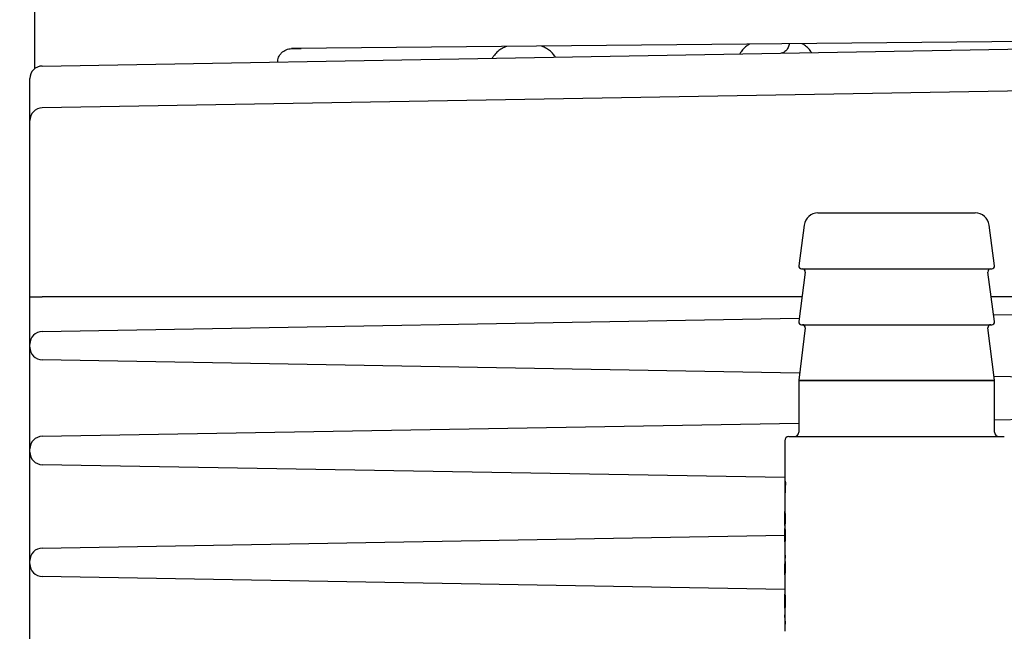
# Model space of a CAD drawing. Extents: x 199 to 5219, y 185 to 4073.
# Drawn here: x 2308 to 2379, y 696 to 739 of the extents above; entities that cross this region are included whole.
import ezdxf

# ---------------------------------------------------------------- set-up
doc = ezdxf.new("R2010")
doc.units = 0
doc.layers.get('0').update_dxf_attribs({"linetype": 'CONTINUOUS'})
doc.layers.get('DEFPOINTS').update_dxf_attribs({"linetype": 'CONTINUOUS'})
doc.layers.add('DD0', color=4, linetype='CONTINUOUS')
doc.layers.add('M0', color=3, linetype='CONTINUOUS')
doc.styles.get("Standard").update_dxf_attribs({"font": 'txt', "bigfont": 'BIGFONT'})
doc.dimstyles.get("Standard").update_dxf_attribs({"dimtxt": 50, "dimasz": 42.857142, "dimexe": 1.5, "dimexo": 0.5, "dimgap": 1.5, "dimtad": 3, "dimtih": 1, "dimtoh": 1, "dimtxsty": 'STANDARD', "dimblk1": 'OPEN', "dimblk2": 'OPEN', "dimsah": 1, "dimcen": 0.09, "dimazin": 3, "dimtfac": 1, "dimtdec": 4, "dimtofl": 0, "dimtmove": 0, "dimatfit": 3, "dimtolj": 1, "dimtzin": 0})

# ---------------------------------------------------------------- blocks, each defined once
blk = doc.blocks.new('_OPEN')
at = {"color": 0}
for p, q in [((-0.965926, 0.258819), (0, 0)), ((0, 0), (-1, 0)), ((0, 0), (-0.965926, -0.258819))]:
    blk.add_line(p, q, dxfattribs=at)
blk = doc.blocks.new('*D34')
at = {"layer": 'DD0'}
for p, q in [((2225.760084, 980.374136), (2225.760084, 363.638411)), ((2954.21009, 639.424127), (2954.21009, 363.638411)), ((2268.617227, 385.066982), (2911.352947, 385.066982))]:
    blk.add_line(p, q, dxfattribs=at)
at = {"layer": 'DEFPOINTS'}
for p in [(2225.760084, 987.516993), (2954.21009, 646.566984), (2954.21009, 385.066982)]:
    blk.add_point(p, dxfattribs=at)
at = {"layer": 'DD0', "xscale": 42.857142, "yscale": 42.857142, "rotation": 180}
blk.add_blockref('_OPEN', (2225.760084, 385.066982), dxfattribs=at)
at = {"layer": 'DD0', "xscale": 42.857142, "yscale": 42.857142}
blk.add_blockref('_OPEN', (2954.21009, 385.066982), dxfattribs=at)
at = {"layer": 'DD0', "width": 0.833333}
blk.add_text('７３０', height=35.714285, dxfattribs=at).set_placement((2539.389637, 402.20985))

msp = doc.modelspace()

# ---------------------------------------------------------------- linework, layer by layer
at = {"layer": 'M0'}
for p, q in [((2309.210098, 986.066971), (2309.210098, 735.878769)), ((2309.764749, 736.082408), (2380.900926, 737.324092)), ((2382.041639, 737.866733), (2327.583736, 737.326804)), ((2327.583736, 737.326804), (2328.290826, 737.326804)), ((2308.880455, 733.982283), (2308.880455, 735.182557)), ((2383.043683, 734.361503), (2309.764749, 733.082417)), ((2308.880455, 732.182551), (2308.880455, 733.982283)), ((2308.880455, 676.947123), (2308.880455, 732.182551)), ((2365.236765, 725.566986), (2376.483476, 725.566986)), ((2364.245361, 724.697876), (2363.861835, 721.793163)), ((2377.858377, 721.793163), (2377.474851, 724.697876)), ((2364.330238, 721.340809), (2363.861835, 717.79317)), ((2364.06011, 721.566978), (2377.660102, 721.566978)), ((2377.858377, 717.79317), (2377.389974, 721.340809)), ((2308.880455, 719.566989), (2309.764749, 719.566989)), ((2364.096037, 719.566989), (2309.764749, 719.566989)), ((2399.016863, 719.566989), (2377.624175, 719.566989)), ((2377.795434, 718.269903), (2400.238461, 718.661639)), ((2309.764749, 717.082414), (2363.89274, 718.027222)), ((2364.06011, 717.566985), (2377.660102, 717.566985)), ((2364.331907, 717.342097), (2363.861656, 713.591862)), ((2377.858556, 713.591862), (2377.388305, 717.342097)), ((2363.926149, 714.106161), (2309.764749, 715.05155)), ((2363.860107, 713.566977), (2363.860107, 709.866989)), ((2363.860107, 713.566977), (2377.860105, 713.566977)), ((2363.861656, 713.591862), (2377.858556, 713.591862)), ((2400.238461, 713.472325), (2377.824491, 713.863555)), ((2377.860105, 709.866989), (2377.860105, 713.566977)), ((2377.860105, 710.771027), (2400.238461, 711.161647)), ((2309.764749, 709.582421), (2363.860107, 710.526663)), ((2362.86012, 709.266979), (2362.86012, 706.365156)), ((2363.16011, 709.566984), (2378.560102, 709.566984)), ((2362.86012, 706.624764), (2309.764749, 707.551542)), ((2362.86012, 706.365156), (2362.897521, 706.365156)), ((2362.86012, 706.365156), (2362.86012, 706.27265)), ((2362.86012, 706.27265), (2362.91436, 706.27265)), ((2362.86012, 706.27265), (2362.86012, 704.60591)), ((2362.897521, 706.365156), (2362.91436, 706.27265)), ((2362.86012, 704.60591), (2362.86012, 704.207558)), ((2362.86012, 703.988108), (2362.86012, 704.207558)), ((2362.86012, 704.045195), (2362.86012, 704.011697)), ((2362.86012, 703.70138), (2362.86012, 703.988108)), ((2362.86012, 703.988108), (2362.887538, 703.988108)), ((2362.86012, 703.70138), (2362.89928, 703.70138)), ((2362.86012, 703.414652), (2362.86012, 703.70138)), ((2362.86012, 703.414652), (2362.887538, 703.414652)), ((2362.86012, 703.195203), (2362.86012, 703.414652)), ((2362.86012, 703.195203), (2362.86012, 702.887345)), ((2362.86012, 702.97994), (2362.864799, 702.97994)), ((2362.86012, 702.831957), (2362.86012, 702.97994)), ((2362.86012, 702.508229), (2362.86012, 702.831957)), ((2362.86012, 702.831957), (2362.887538, 702.831957)), ((2309.764749, 701.58242), (2362.86012, 702.509198)), ((2362.86012, 702.175263), (2362.86012, 702.508229)), ((2362.86012, 702.508229), (2362.89928, 702.508229)), ((2362.86012, 702.175263), (2362.888313, 702.175263)), ((2362.86012, 702.036518), (2362.86012, 702.175263)), ((2362.86012, 702.036518), (2362.864173, 702.036518)), ((2362.86012, 702.00375), (2362.86012, 701.083857)), ((2362.86012, 701.842281), (2362.86012, 701.657298)), ((2362.86012, 701.657298), (2362.86012, 701.083857)), ((2362.86012, 701.083857), (2362.86012, 700.864959)), ((2362.86012, 701.083857), (2362.89928, 701.083857)), ((2362.86012, 700.864959), (2362.86012, 700.630638)), ((2362.86012, 700.864959), (2362.89928, 700.864959)), ((2362.86012, 700.630638), (2362.86012, 700.473401)), ((2362.86012, 700.630638), (2362.89928, 700.630638)), ((2362.89928, 701.083857), (2362.89928, 700.864959)), ((2362.89928, 700.630638), (2362.89928, 700.473401)), ((2362.86012, 700.473401), (2362.89928, 700.473401)), ((2362.86012, 700.473401), (2362.86012, 700.445655)), ((2362.86012, 700.140435), (2362.86012, 700.445655)), ((2362.86012, 700.445655), (2362.884557, 700.445655)), ((2362.86012, 700.140435), (2362.89928, 700.140435)), ((2362.86012, 699.872214), (2362.86012, 700.140435)), ((2362.86012, 699.872214), (2362.889087, 699.872214)), ((2362.86012, 699.660245), (2362.86012, 699.872214)), ((2362.89928, 700.473401), (2362.884557, 700.445655)), ((2362.86012, 698.624763), (2309.764749, 699.551541)), ((2362.86012, 699.660245), (2362.86012, 699.492994)), ((2362.86012, 699.492994), (2362.86012, 698.438573)), ((2362.86012, 699.492994), (2362.860209, 699.492994)), ((2362.860209, 699.492994), (2362.860209, 698.438573)), ((2362.86012, 698.438573), (2362.86012, 698.311004)), ((2362.86012, 698.438573), (2362.860209, 698.438573)), ((2362.86012, 698.281351), (2362.865424, 698.281351)), ((2362.86012, 698.142606), (2362.86012, 698.281351)), ((2362.86012, 697.781894), (2362.86012, 698.142606)), ((2362.86012, 698.142606), (2362.887538, 698.142606)), ((2362.86012, 697.439659), (2362.86012, 697.781894)), ((2362.86012, 697.781894), (2362.89928, 697.781894)), ((2362.86012, 697.439659), (2362.888313, 697.439659)), ((2362.86012, 697.291675), (2362.86012, 697.439659)), ((2362.86012, 697.291675), (2362.866497, 697.291675)), ((2362.86012, 697.263065), (2362.86012, 696.821425)), ((2362.86012, 696.796704), (2362.86012, 696.767885)), ((2362.86012, 696.625743), (2362.86012, 696.796704)), ((2362.86012, 696.767885), (2362.860149, 696.625743)), ((2362.86012, 696.625743), (2362.860149, 696.625743)), ((2362.86012, 696.625743), (2362.86012, 696.357507)), ((2362.86012, 696.357507), (2362.89928, 696.357507)), ((2362.86012, 696.357507), (2362.86012, 696.138609)), ((2362.860149, 696.625743), (2362.860149, 696.357507)), ((2362.89928, 696.357507), (2362.89928, 696.138609)), ((2362.86012, 696.138609), (2362.86012, 695.637527)), ((2362.86012, 696.138609), (2362.89928, 696.138609))]:
    msp.add_line(p, q, dxfattribs=at)
for centre, radius, start, end in [((2309.780444, 735.182556), 0.9, 91, 180), ((2309.780444, 732.182556), 0.9, 91, 180), ((2365.236755, 724.566983), 1, 90, 172.478417), ((2376.483468, 724.566983), 1, 7.521583, 90), ((2364.060112, 721.766983), 0.2, 172.478417, 270), ((2377.660112, 721.766983), 0.2, 270, 367.521583), ((2364.131969, 721.366983), 0.2, 352.478417, 450), ((2377.588255, 721.366983), 0.2, 90, 187.521583), ((2364.060112, 717.766983), 0.2, 172.478417, 270), ((2364.133467, 717.366983), 0.2, 352.852896, 450), ((2377.586756, 717.366983), 0.2, 90, 187.147104), ((2377.660112, 717.766983), 0.2, 270, 367.521583), ((2309.780444, 716.182556), 0.9, 91, 180), ((2309.780444, 715.951411), 0.9, 180, 269), ((2364.060112, 713.566983), 0.2, 172.852896, 180), ((2377.660112, 713.566983), 0.2, 0, 7.147104), ((2363.560112, 709.866983), 0.3, 270, 360), ((2378.160112, 709.866983), 0.3, 180, 270), ((2309.780444, 708.682556), 0.9, 91, 180), ((2363.160112, 709.266983), 0.3, 90, 180), ((2309.780444, 708.451411), 0.9, 180, 269), ((2309.780444, 700.682556), 0.9, 91, 180), ((2309.780444, 700.451411), 0.9, 180, 269)]:
    msp.add_arc(centre, radius, start, end, dxfattribs=at)
at = {"layer": 'M0', "extrusion": (0, 0, -1)}
for points, knots in [([(2326.593644, 736.326847), (2326.597319, 736.391878), (2326.601001, 736.456905), (2326.612628, 736.520711), (2326.624254, 736.584516), (2326.643837, 736.647091), (2326.668835, 736.707244), (2326.693833, 736.767396), (2326.724261, 736.825117), (2326.760119, 736.879322), (2326.795978, 736.933528), (2326.83728, 736.984209), (2326.883054, 737.03045), (2326.928828, 737.076691), (2326.979085, 737.11848), (2327.03293, 737.154874), (2327.086775, 737.191269), (2327.144217, 737.222259), (2327.204114, 737.247858), (2327.264012, 737.273457), (2327.326372, 737.293653), (2327.390051, 737.305913), (2327.45373, 737.318173), (2327.518735, 737.322485), (2327.583736, 737.326804)], [0, 0, 0, 0, 1, 1, 1, 2, 2, 2, 3, 3, 3, 4, 4, 4, 5, 5, 5, 6, 6, 6, 7, 7, 7, 8, 8, 8, 8]), ([(2342.954195, 737.47218), (2342.906298, 737.456162), (2342.8584, 737.440146), (2342.794305, 737.410996), (2342.706779, 737.371189), (2342.589051, 737.306902), (2342.488504, 737.239364), (2342.387956, 737.171826), (2342.304584, 737.101042), (2342.220462, 737.01087), (2342.136339, 736.920698), (2342.051465, 736.811146), (2342.000491, 736.734304), (2341.977643, 736.699863), (2341.961604, 736.671993), (2341.945565, 736.644122)], [0, 0, 0, 0, 1, 1, 1, 2, 2, 2, 3, 3, 3, 4, 4, 4, 5, 5, 5, 5]), ([(2346.461988, 736.722979), (2346.445364, 736.750291), (2346.428743, 736.777604), (2346.405095, 736.811194), (2346.352184, 736.886351), (2346.264122, 736.992931), (2346.177316, 737.079951), (2346.09051, 737.166972), (2346.004964, 737.234435), (2345.899737, 737.298909), (2345.79451, 737.363383), (2345.66961, 737.424866), (2345.583087, 737.459663), (2345.542031, 737.476174), (2345.509616, 737.486679), (2345.4772, 737.497184)], [0, 0, 0, 0, 1, 1, 1, 2, 2, 2, 3, 3, 3, 4, 4, 4, 5, 5, 5, 5]), ([(2360.333866, 737.644497), (2360.286925, 737.617492), (2360.239985, 737.590482), (2360.179699, 737.548146), (2360.101837, 737.493468), (2360.00172, 737.413216), (2359.911657, 737.319681), (2359.821593, 737.226147), (2359.741586, 737.11932), (2359.691715, 737.043116), (2359.669358, 737.008954), (2359.65306, 736.980943), (2359.63676, 736.952934)], [0, 0, 0, 0, 1, 1, 1, 2, 2, 2, 3, 3, 3, 4, 4, 4, 4]), ([(2363.182521, 737.673167), (2363.176449, 737.640484), (2363.170373, 737.607802), (2363.15713, 737.562362), (2363.143886, 737.516921), (2363.123467, 737.458728), (2363.100565, 737.407688), (2363.077662, 737.356647), (2363.052268, 737.312761), (2363.023734, 737.271789), (2362.995201, 737.230817), (2362.963521, 737.192766), (2362.929589, 737.159822), (2362.895657, 737.126878), (2362.859466, 737.099047), (2362.821645, 737.075988), (2362.783823, 737.052929), (2362.744365, 737.034651), (2362.704015, 737.023506), (2362.663665, 737.01236), (2362.622416, 737.008354), (2362.58117, 737.004343)], [0, 0, 0, 0, 1, 1, 1, 2, 2, 2, 3, 3, 3, 4, 4, 4, 5, 5, 5, 6, 6, 6, 7, 7, 7, 7]), ([(2364.781773, 737.042758), (2364.764849, 737.07023), (2364.747926, 737.097703), (2364.724881, 737.130973), (2364.673319, 737.205413), (2364.591127, 737.308873), (2364.497072, 737.399701), (2364.403017, 737.490528), (2364.297106, 737.568723), (2364.219523, 737.618658), (2364.178591, 737.645003), (2364.145548, 737.663481), (2364.112503, 737.681958)], [0, 0, 0, 0, 1, 1, 1, 2, 2, 2, 3, 3, 3, 4, 4, 4, 4]), ([(2362.91436, 706.27265), (2362.903512, 706.088056), (2362.892672, 705.903462), (2362.88423, 705.718476), (2362.875788, 705.53349), (2362.86976, 705.34811), (2362.86614, 705.162618), (2362.86252, 704.977125), (2362.861324, 704.791517), (2362.86012, 704.60591)], [0, 0, 0, 0, 1, 1, 1, 2, 2, 2, 3, 3, 3, 3]), ([(2362.86012, 704.207558), (2362.860265, 704.205553), (2362.86041, 704.203547), (2362.860656, 704.201284), (2362.861487, 704.193642), (2362.863469, 704.183065), (2362.865633, 704.169768), (2362.87137, 704.134521), (2362.878393, 704.080142), (2362.882352, 704.044003), (2362.88498, 704.020018), (2362.886259, 704.004062), (2362.887538, 703.988108)], [0, 0, 0, 0, 1, 1, 1, 2, 2, 2, 3, 3, 3, 4, 4, 4, 4]), ([(2362.887538, 703.414652), (2362.882678, 703.363997), (2362.877819, 703.313348), (2362.871802, 703.273076), (2362.867031, 703.241146), (2362.861534, 703.215745), (2362.860328, 703.19866), (2362.860245, 703.197481), (2362.860182, 703.196342), (2362.86012, 703.195203)], [0, 0, 0, 0, 1, 1, 1, 2, 2, 2, 3, 3, 3, 3]), ([(2362.887538, 703.988108), (2362.889007, 703.970389), (2362.890477, 703.95267), (2362.892068, 703.926641), (2362.894307, 703.889994), (2362.896787, 703.836897), (2362.898028, 703.796613), (2362.89927, 703.75633), (2362.899275, 703.728859), (2362.89928, 703.70138)], [0, 0, 0, 0, 1, 1, 1, 2, 2, 2, 3, 3, 3, 3]), ([(2362.89928, 703.70138), (2362.899246, 703.677825), (2362.89921, 703.654261), (2362.898386, 703.620705), (2362.897561, 703.587149), (2362.895944, 703.543606), (2362.894005, 703.507605), (2362.892066, 703.471605), (2362.889801, 703.44313), (2362.887538, 703.414652)], [0, 0, 0, 0, 1, 1, 1, 2, 2, 2, 3, 3, 3, 3]), ([(2362.864799, 702.97994), (2362.866314, 702.977421), (2362.867828, 702.9749), (2362.86915, 702.971939), (2362.875014, 702.958795), (2362.877061, 702.93696), (2362.879491, 702.912185), (2362.881921, 702.887409), (2362.884729, 702.859681), (2362.887538, 702.831957)], [0, 0, 0, 0, 1, 1, 1, 2, 2, 2, 3, 3, 3, 3]), ([(2362.887538, 702.831957), (2362.889161, 702.811643), (2362.890785, 702.791326), (2362.892455, 702.762294), (2362.894541, 702.726033), (2362.8967, 702.676174), (2362.897849, 702.631566), (2362.898999, 702.586959), (2362.899139, 702.547593), (2362.89928, 702.508229)], [0, 0, 0, 0, 1, 1, 1, 2, 2, 2, 3, 3, 3, 3]), ([(2362.888313, 702.175263), (2362.884658, 702.143641), (2362.881001, 702.112025), (2362.87815, 702.08596), (2362.87589, 702.065297), (2362.874132, 702.048132), (2362.867272, 702.039722), (2362.866306, 702.038538), (2362.865239, 702.037528), (2362.864173, 702.036518)], [0, 0, 0, 0, 1, 1, 1, 2, 2, 2, 3, 3, 3, 3]), ([(2362.89928, 702.508229), (2362.899339, 702.482724), (2362.8994, 702.457215), (2362.898684, 702.417198), (2362.897824, 702.369165), (2362.895848, 702.300243), (2362.893558, 702.253375), (2362.891917, 702.219795), (2362.890115, 702.197531), (2362.888313, 702.175263)], [0, 0, 0, 0, 1, 1, 1, 2, 2, 2, 3, 3, 3, 3]), ([(2362.889087, 699.872214), (2362.884213, 699.823769), (2362.879339, 699.775333), (2362.873411, 699.73715), (2362.868785, 699.707345), (2362.863517, 699.683799), (2362.861103, 699.667472), (2362.86073, 699.664947), (2362.860425, 699.662597), (2362.86012, 699.660245)], [0, 0, 0, 0, 1, 1, 1, 2, 2, 2, 3, 3, 3, 3]), ([(2362.884557, 700.445655), (2362.886319, 700.42746), (2362.88808, 700.40926), (2362.890041, 700.38471), (2362.892423, 700.354888), (2362.895098, 700.315686), (2362.896687, 700.273413), (2362.898276, 700.23114), (2362.898778, 700.185785), (2362.89928, 700.140435)], [0, 0, 0, 0, 1, 1, 1, 2, 2, 2, 3, 3, 3, 3]), ([(2362.89928, 700.140435), (2362.899312, 700.119543), (2362.899343, 700.098642), (2362.898624, 700.065929), (2362.897905, 700.033216), (2362.896434, 699.988699), (2362.89472, 699.954453), (2362.893006, 699.920208), (2362.891046, 699.896213), (2362.889087, 699.872214)], [0, 0, 0, 0, 1, 1, 1, 2, 2, 2, 3, 3, 3, 3]), ([(2362.865424, 698.281351), (2362.86695, 698.279101), (2362.868474, 698.276849), (2362.869805, 698.274154), (2362.876186, 698.261235), (2362.878111, 698.238111), (2362.880326, 698.214489), (2362.88254, 698.190868), (2362.885038, 698.166735), (2362.887538, 698.142606)], [0, 0, 0, 0, 1, 1, 1, 2, 2, 2, 3, 3, 3, 3]), ([(2362.887538, 698.142606), (2362.889301, 698.119575), (2362.891064, 698.096539), (2362.892783, 698.06433), (2362.894764, 698.027207), (2362.896687, 697.977891), (2362.89776, 697.92879), (2362.898833, 697.879688), (2362.899056, 697.830789), (2362.89928, 697.781894)], [0, 0, 0, 0, 1, 1, 1, 2, 2, 2, 3, 3, 3, 3]), ([(2362.89928, 697.781894), (2362.899103, 697.749258), (2362.898924, 697.716627), (2362.898684, 697.688583), (2362.898443, 697.660538), (2362.898138, 697.637074), (2362.896806, 697.598878), (2362.895474, 697.560682), (2362.893114, 697.507766), (2362.890965, 697.474632), (2362.890056, 697.460617), (2362.889184, 697.45014), (2362.888313, 697.439659)], [0, 0, 0, 0, 1, 1, 1, 2, 2, 2, 3, 3, 3, 4, 4, 4, 4]), ([(2362.888313, 697.439659), (2362.886441, 697.419901), (2362.884568, 697.400145), (2362.882352, 697.376493), (2362.880137, 697.352841), (2362.877574, 697.325305), (2362.872756, 697.308275), (2362.870894, 697.301697), (2362.868695, 697.296688), (2362.866497, 697.291675)], [0, 0, 0, 0, 1, 1, 1, 2, 2, 2, 3, 3, 3, 3])]:
    msp.add_open_spline(points, degree=3, knots=knots, dxfattribs=at)

# ---------------------------------------------------------------- dimensions: what is measured, and where the dimension line sits
at = {"layer": 'DD0', "color": 4}
dim = msp.add_linear_dim(base=(2954.21009, 385.066982), p1=(2225.760084, 987.516993), p2=(2954.21009, 646.566984), text='７３０', dimstyle='STANDARD', override={"dimtxt": 35.714285, "dimexe": 21.428559, "dimexo": 7.142836, "dimtih": 1, "dimtoh": 1}, dxfattribs=at)
dim.commit()
dim.dimension.update_dxf_attribs({"geometry": '*D34', "text_midpoint": (2589.984977, 420.066983), "dimtype": 160})

doc.saveas('drawing.dxf')
